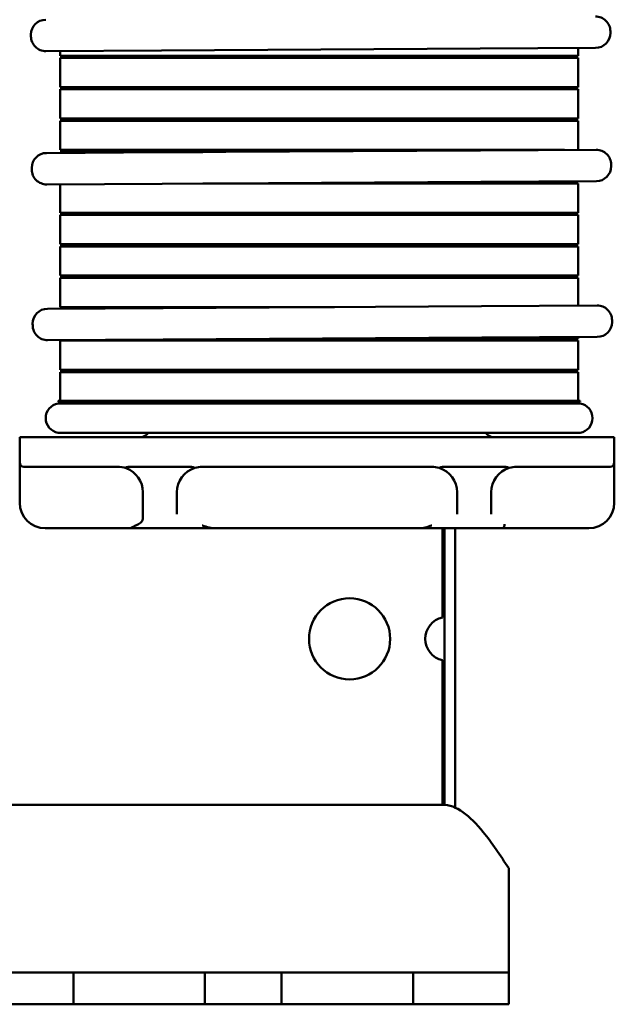
# Model space of a CAD drawing. Units: inches. Extents: x 0.05 to 2.15, y 0.02 to 1.67.
# Drawn here: x 0.39 to 0.51, y 0.56 to 0.75 of the extents above; entities that cross this region are included whole.
import ezdxf

# ---------------------------------------------------------------- set-up
doc = ezdxf.new("R2010")
doc.units = ezdxf.units.IN
doc.header["$LTSCALE"] = 0.1
doc.header["$MEASUREMENT"] = 0
doc.layers.add('Visible (ANSI)', color=7, linetype='Continuous', lineweight=50)

msp = doc.modelspace()

# ---------------------------------------------------------------- linework, layer by layer
at = {"layer": 'Visible (ANSI)'}
for p, q in [((0.3949994342297973, 0.7492642430765486), (0.3949931946119394, 0.749264206455144)), ((0.3920956526733405, 0.745997144300309), (0.3920936963156109, 0.7463304718925896)), ((0.5057760045108325, 0.7466643540968702), (0.505774048153103, 0.7469976816891508)), ((0.3950293872299391, 0.7430976459979542), (0.395035626847797, 0.7430976826193589)), ((0.4177076354403427, 0.7432307485889496), (0.3950356269353963, 0.7430976826198731)), ((0.3978330002049592, 0.7421969081469943), (0.3978330002049592, 0.7431141008911039)), ((0.4173830002049592, 0.7421969081469943), (0.3978330002049592, 0.7421969081469943)), ((0.415299666871626, 0.7421969081469943), (0.415299666871626, 0.7417802414803277)), ((0.4173830002049593, 0.7421969081469943), (0.4798830002049592, 0.7421969081469943)), ((0.4177076354403427, 0.7432307485889496), (0.4802065589929422, 0.7435975656632705)), ((0.4994330002049591, 0.7421969081469943), (0.4798830002049593, 0.7421969081469943)), ((0.5028765062085129, 0.7437306195342805), (0.4802065589929422, 0.7435975656632707)), ((0.4811330002049593, 0.7417802414803277), (0.4811330002049593, 0.7421969081469943)), ((0.4994330002049592, 0.7421969081469943), (0.4994330002049592, 0.7437104089974291)), ((0.3978330002049592, 0.7417802414803277), (0.4173830002049592, 0.7417802414803277)), ((0.3978330002049592, 0.7360302414803277), (0.3978330002049592, 0.7417802414803277)), ((0.4798830002049592, 0.7417802414803277), (0.4173830002049593, 0.7417802414803277)), ((0.4798830002049593, 0.7417802414803277), (0.4994330002049592, 0.7417802414803277)), ((0.4994330002049592, 0.7360302414803276), (0.4994330002049592, 0.7417802414803277)), ((0.4173830002049592, 0.7360302414803277), (0.3978330002049592, 0.7360302414803277)), ((0.3978330002049592, 0.735613574813661), (0.4173830002049592, 0.735613574813661)), ((0.3978330002049592, 0.7298635748136612), (0.3978330002049592, 0.735613574813661)), ((0.415299666871626, 0.7360302414803277), (0.415299666871626, 0.735613574813661)), ((0.4173830002049593, 0.7360302414803277), (0.4798830002049592, 0.7360302414803277)), ((0.4798830002049592, 0.7356135748136609), (0.4173830002049593, 0.735613574813661)), ((0.4994330002049591, 0.7360302414803276), (0.4798830002049592, 0.7360302414803276)), ((0.4798830002049592, 0.7356135748136609), (0.4994330002049591, 0.7356135748136609)), ((0.4811330002049593, 0.735613574813661), (0.4811330002049593, 0.7360302414803277)), ((0.4994330002049591, 0.729863574813661), (0.4994330002049592, 0.7356135748136609)), ((0.4173830002049592, 0.7298635748136612), (0.3978330002049592, 0.7298635748136612)), ((0.3978330002049592, 0.7294469081469944), (0.4173830002049592, 0.7294469081469944)), ((0.3978330002049592, 0.7236969081469943), (0.3978330002049592, 0.7294469081469944)), ((0.415299666871626, 0.7298635748136612), (0.415299666871626, 0.7294469081469944)), ((0.4173830002049593, 0.7298635748136612), (0.4798830002049592, 0.729863574813661)), ((0.4798830002049592, 0.7294469081469943), (0.4173830002049593, 0.7294469081469944)), ((0.4994330002049591, 0.729863574813661), (0.4798830002049592, 0.729863574813661)), ((0.4798830002049592, 0.7294469081469943), (0.4994330002049591, 0.7294469081469943)), ((0.4811330002049593, 0.7294469081469943), (0.4811330002049593, 0.729863574813661)), ((0.4994330002049591, 0.7237124096267638), (0.4994330002049591, 0.7294469081469943)), ((0.3951529945482527, 0.723100372100182), (0.3951467549303948, 0.7231003354787773)), ((0.395152994635852, 0.7231003721006959), (0.4178250031408005, 0.7232334380697725)), ((0.4173830002049592, 0.7236969081469943), (0.3978330002049592, 0.7236969081469943)), ((0.3978330002049592, 0.7232802414803277), (0.4173830002049592, 0.7232802414803277)), ((0.3978330002049592, 0.7231161015204384), (0.3978330002049592, 0.7232802414803278)), ((0.415299666871626, 0.7236969081469943), (0.415299666871626, 0.7232802414803277)), ((0.4173830002049592, 0.7236969081469943), (0.4798830002049592, 0.7236969081469943)), ((0.425799448669877, 0.7232802414803277), (0.4173830002049592, 0.7232802414803277)), ((0.4803239266934057, 0.7236002551440937), (0.4178250031408005, 0.7232334380697725)), ((0.4967918314402556, 0.7236969081469943), (0.4798830002049592, 0.7236969081469943)), ((0.4803239266934058, 0.7236002551440938), (0.5029938739089787, 0.7237333090151037)), ((0.4811330002049593, 0.7236050037375338), (0.4811330002049593, 0.7236969081469943)), ((0.5059295648292982, 0.7205004831205032), (0.5059276084715685, 0.7208338107127839)), ((0.3922492129917956, 0.719833273323942), (0.3922472566340659, 0.7201666009162225)), ((0.3951829475483945, 0.716933775021587), (0.3951891871662524, 0.7169338116429916)), ((0.4178611957588, 0.7170668776125823), (0.3951891872538517, 0.7169338116435056)), ((0.3978330002049592, 0.7113635748136611), (0.3978330002049592, 0.7169493286424659)), ((0.4178611957588, 0.7170668776125823), (0.4803601193114054, 0.7174336946869033)), ((0.4798830002049592, 0.717113574813661), (0.4258175451347187, 0.717113574813661)), ((0.4798830002049592, 0.717113574813661), (0.4994330002049591, 0.717113574813661)), ((0.5030300665269783, 0.7175667485579134), (0.4803601193114054, 0.7174336946869035)), ((0.4811330002049593, 0.717113574813661), (0.4811330002049593, 0.7174382308595613)), ((0.4994330002049591, 0.7175302414803275), (0.4968099279050927, 0.7175302414803275)), ((0.4994330002049591, 0.7175302414803275), (0.4994330002049591, 0.717545636748791)), ((0.4994330002049591, 0.711363574813661), (0.4994330002049591, 0.717113574813661)), ((0.4173830002049592, 0.7113635748136611), (0.3978330002049592, 0.7113635748136611)), ((0.415299666871626, 0.7113635748136611), (0.415299666871626, 0.7109469081469943)), ((0.4173830002049592, 0.7113635748136611), (0.4798830002049592, 0.711363574813661)), ((0.4994330002049591, 0.711363574813661), (0.4798830002049592, 0.711363574813661)), ((0.4811330002049593, 0.7109469081469943), (0.4811330002049593, 0.711363574813661)), ((0.3978330002049592, 0.7109469081469945), (0.4173830002049592, 0.7109469081469945)), ((0.3978330002049592, 0.7051969081469945), (0.3978330002049592, 0.7109469081469945)), ((0.4798830002049592, 0.7109469081469943), (0.4173830002049592, 0.7109469081469945)), ((0.4798830002049592, 0.7109469081469943), (0.4994330002049591, 0.7109469081469943)), ((0.4994330002049591, 0.7051969081469942), (0.4994330002049591, 0.7109469081469943)), ((0.4173830002049592, 0.7051969081469944), (0.3978330002049592, 0.7051969081469944)), ((0.3978330002049592, 0.7047802414803277), (0.4173830002049592, 0.7047802414803277)), ((0.3978330002049591, 0.6990302414803278), (0.3978330002049592, 0.7047802414803277)), ((0.415299666871626, 0.7051969081469944), (0.415299666871626, 0.7047802414803277)), ((0.4173830002049592, 0.7051969081469944), (0.4798830002049592, 0.7051969081469944)), ((0.4798830002049592, 0.7047802414803277), (0.4173830002049592, 0.7047802414803277)), ((0.4994330002049591, 0.7051969081469944), (0.4798830002049592, 0.7051969081469944)), ((0.4798830002049592, 0.7047802414803277), (0.4994330002049591, 0.7047802414803277)), ((0.4811330002049593, 0.7047802414803277), (0.4811330002049593, 0.7051969081469944)), ((0.4994330002049591, 0.6990302414803276), (0.4994330002049591, 0.7047802414803276)), ((0.4173830002049591, 0.6990302414803278), (0.3978330002049591, 0.6990302414803278)), ((0.3978330002049591, 0.6986135748136612), (0.4173830002049591, 0.6986135748136612)), ((0.3978330002049591, 0.6928635748136612), (0.3978330002049591, 0.6986135748136612)), ((0.415299666871626, 0.6990302414803278), (0.415299666871626, 0.6986135748136612)), ((0.4173830002049592, 0.6990302414803278), (0.4798830002049592, 0.6990302414803276)), ((0.4798830002049592, 0.698613574813661), (0.4173830002049592, 0.6986135748136612)), ((0.4994330002049591, 0.6990302414803276), (0.4798830002049592, 0.6990302414803276)), ((0.4798830002049592, 0.698613574813661), (0.4994330002049591, 0.698613574813661)), ((0.4811330002049593, 0.698613574813661), (0.4811330002049593, 0.6990302414803276)), ((0.4994330002049591, 0.6931438479612546), (0.4994330002049591, 0.698613574813661)), ((0.3953324005839693, 0.6925328633999622), (0.3953261609661113, 0.6925328267785575)), ((0.3953324006715686, 0.6925328634004762), (0.4180044091765156, 0.6926659293695528)), ((0.4173830002049591, 0.6928635748136611), (0.3978330002049591, 0.6928635748136611)), ((0.415299666871626, 0.6928635748136611), (0.415299666871626, 0.6926500547655968)), ((0.4173830002049592, 0.6928635748136611), (0.4516795796268097, 0.6928635748136611)), ((0.4805033327291168, 0.6930327464438739), (0.4180044091765156, 0.6926659293695528)), ((0.4805033327291168, 0.693032746443874), (0.5031732799446881, 0.693165800314884)), ((0.5061089708650077, 0.6899329744202835), (0.5061070145072778, 0.6902663020125642)), ((0.3924286190275124, 0.6892657646237224), (0.3924266626697826, 0.689599092216003)), ((0.395362353584111, 0.6863662663213674), (0.3953685932019689, 0.686366302942772)), ((0.4180406017945152, 0.6864993689123629), (0.3953685932895682, 0.6863663029432863)), ((0.3978330002049591, 0.6862802414803278), (0.4173830002049591, 0.6862802414803278)), ((0.3978330002049591, 0.6805302414803279), (0.3978330002049591, 0.6862802414803278)), ((0.415299666871626, 0.6864832818876242), (0.415299666871626, 0.6862802414803278)), ((0.4798830002049592, 0.6862802414803277), (0.4173830002049592, 0.6862802414803278)), ((0.4180406017945152, 0.6864993689123629), (0.4805395253471165, 0.6868661859866839)), ((0.451697676091649, 0.6866969081469944), (0.4798830002049592, 0.6866969081469942)), ((0.4994330002049589, 0.6866969081469942), (0.4798830002049592, 0.6866969081469942)), ((0.4798830002049592, 0.6862802414803277), (0.499433000204959, 0.6862802414803277)), ((0.5032094725626878, 0.686999239857694), (0.4805395253471164, 0.686866185986684)), ((0.4811330002049593, 0.6862802414803277), (0.4811330002049593, 0.6866969081469944)), ((0.4994330002049591, 0.6866969081469942), (0.4994330002049591, 0.686977075083282)), ((0.4994330002049591, 0.6805302414803276), (0.4994330002049591, 0.6862802414803277)), ((0.4173830002049591, 0.6805302414803279), (0.3978330002049591, 0.6805302414803279)), ((0.415299666871626, 0.6805302414803276), (0.415299666871626, 0.6801135748136611)), ((0.4173830002049592, 0.6805302414803279), (0.4798830002049592, 0.6805302414803276)), ((0.4994330002049589, 0.6805302414803276), (0.4798830002049592, 0.6805302414803276)), ((0.4811330002049593, 0.680113574813661), (0.4811330002049593, 0.6805302414803276)), ((0.3978330002049591, 0.6801135748136611), (0.4173830002049591, 0.6801135748136611)), ((0.3978330002049591, 0.6744802414803277), (0.3978330002049591, 0.6801135748136611)), ((0.4798830002049592, 0.680113574813661), (0.4173830002049592, 0.6801135748136611)), ((0.4798830002049592, 0.680113574813661), (0.499433000204959, 0.680113574813661)), ((0.4994330002049591, 0.6744802414803277), (0.4994330002049591, 0.680113574813661)), ((0.4173830002049591, 0.6744802414803277), (0.3974163335382924, 0.6744802414803277)), ((0.4173830002049591, 0.6744802414803277), (0.4798830002049592, 0.6744802414803277)), ((0.4998496668716256, 0.6744802414803277), (0.4798830002049592, 0.6744802414803277)), ((0.3974163335382924, 0.674363574813661), (0.4173830002049591, 0.674363574813661)), ((0.4173830002049591, 0.6739469081469944), (0.3974163335382924, 0.6739469081469944)), ((0.415299666871626, 0.674363574813661), (0.415299666871626, 0.6739469081469944)), ((0.4798830002049592, 0.674363574813661), (0.4173830002049591, 0.674363574813661)), ((0.4173830002049591, 0.6739469081469944), (0.4798830002049592, 0.6739469081469944)), ((0.4798830002049592, 0.674363574813661), (0.4998496668716256, 0.674363574813661)), ((0.4998496668716256, 0.6739469081469944), (0.4798830002049592, 0.6739469081469944)), ((0.4811330002049593, 0.6739469081469944), (0.4811330002049593, 0.674363574813661)), ((0.3898830002049593, 0.6673635748136612), (0.3898830002049592, 0.6623635748136611)), ((0.4002996668716259, 0.6673635748136612), (0.3898830002049592, 0.6673635748136612)), ((0.3974163335382924, 0.6681969081469945), (0.4173830002049591, 0.6681969081469945)), ((0.4002996668716259, 0.6673635748136612), (0.4961330002049592, 0.667363574813661)), ((0.4798830002049592, 0.6681969081469943), (0.4173830002049591, 0.6681969081469945)), ((0.4798830002049592, 0.6681969081469943), (0.4998496668716256, 0.6681969081469943)), ((0.5065496668716257, 0.667363574813661), (0.4961330002049592, 0.667363574813661)), ((0.5065496668716257, 0.667363574813661), (0.5065496668716257, 0.6623635748136611)), ((0.3898830002049593, 0.6623635748136611), (0.3898830002049593, 0.6565302414803278)), ((0.4002996668716259, 0.6615302414803277), (0.3907163335382925, 0.6615302414803277)), ((0.4002996668716259, 0.6615302414803277), (0.4090496668716259, 0.6615302414803277)), ((0.4120542929345127, 0.6615302414803277), (0.4227117074754058, 0.6615302414803277)), ((0.4257163335382926, 0.6615302414803277), (0.4707163335382926, 0.6615302414803277)), ((0.4737209596011792, 0.6615302414803277), (0.4843783741420724, 0.6615302414803277)), ((0.4873830002049592, 0.6615302414803277), (0.496133000204959, 0.6615302414803277)), ((0.5057163335382925, 0.6615302414803277), (0.4961330002049592, 0.6615302414803277)), ((0.5065496668716257, 0.6565302414803276), (0.5065496668716257, 0.6623635748136608)), ((0.3898830002049593, 0.6565302414803278), (0.3898830002049592, 0.6544469081469945)), ((0.4140496668716259, 0.6513058825059687), (0.4140496668716259, 0.6565302414803278)), ((0.4207163335382926, 0.652194948583805), (0.4207163335382926, 0.6565302414803278)), ((0.4757163335382926, 0.6565302414803276), (0.4757163335382926, 0.652194948583805)), ((0.4823830002049591, 0.652194948583805), (0.4823830002049591, 0.6565302414803276)), ((0.5065496668716257, 0.6544469081469944), (0.5065496668716257, 0.6565302414803276)), ((0.3948830002049592, 0.6494469081469944), (0.409049666871626, 0.6494469081469944)), ((0.4090496668716259, 0.6494469081469944), (0.4120542929345125, 0.6494469081469944)), ((0.4232588199390138, 0.6494469081469944), (0.4120542929345125, 0.6494469081469944)), ((0.4232588199390135, 0.6494469081469944), (0.4281738471375716, 0.6494469081469944)), ((0.468258819939018, 0.6494469081469944), (0.4281738471375157, 0.6494469081469944)), ((0.4682588199390137, 0.6494469081469944), (0.4731738471375713, 0.6494469081469944)), ((0.4728413335382925, 0.6494469081469944), (0.4728413335382925, 0.631941618938141)), ((0.4843783741420724, 0.6494469081469944), (0.4731738471375712, 0.6494469081469944)), ((0.4732580002049598, 0.5951811328267212), (0.4732580002049598, 0.6494469081469944)), ((0.4753413335382933, 0.6494469081469944), (0.4753413335382933, 0.5948844081469944)), ((0.4843783741420724, 0.6494469081469944), (0.487383000204959, 0.6494469081469944)), ((0.487383000204959, 0.6494469081469944), (0.5015496668716258, 0.6494469081469944)), ((0.4728413335382925, 0.6235563640225167), (0.4728413335382926, 0.5951969081469956)), ((0.4728413335382926, 0.5951969081469956), (0.1863830002049603, 0.5951969081469956)), ((0.4753413335382932, 0.5948844081469942), (0.4753413335382932, 0.5946331829350275)), ((0.4858413335382936, 0.5827469081469957), (0.4858413335382936, 0.568480241480329)), ((0.4858413335382936, 0.568480241480329), (0.4858413335382936, 0.5622552414803291)), ((0.400424666871628, 0.562255241480329), (0.3791475002049551, 0.562255241480329)), ((0.4004246668716281, 0.5622552414803291), (0.4262308335382948, 0.5622552414803291)), ((0.400424666871628, 0.556030241480329), (0.400424666871628, 0.562255241480329)), ((0.4412580002052782, 0.562255241480329), (0.4262308335382947, 0.562255241480329)), ((0.4262308335382947, 0.562255241480329), (0.4262308335382948, 0.556030241480329)), ((0.4412580002049684, 0.5622552414803291), (0.4670641668716283, 0.5622552414803291)), ((0.4412580002052783, 0.556030241480329), (0.4412580002052782, 0.562255241480329)), ((0.4800080002049601, 0.5622552414803291), (0.4670641668719476, 0.5622552414803291)), ((0.4670641668719476, 0.5622552414803291), (0.4670641668719476, 0.556030241480329)), ((0.4800080002049601, 0.5622552414803291), (0.4858413335382935, 0.5622552414803291)), ((0.4858413335382936, 0.556030241480329), (0.4858413335382935, 0.5622552414803291)), ((0.400424666871628, 0.556030241480329), (0.3791475002049551, 0.5560302414803289)), ((0.4262308335382948, 0.556030241480329), (0.4004246668716281, 0.556030241480329)), ((0.4412580002052783, 0.556030241480329), (0.4262308335382948, 0.556030241480329)), ((0.4670641668716283, 0.556030241480329), (0.4412580002049683, 0.556030241480329)), ((0.4800080002049601, 0.556030241480329), (0.4670641668719476, 0.556030241480329)), ((0.4858413335382936, 0.556030241480329), (0.4800080002049602, 0.556030241480329))]:
    msp.add_line(p, q, dxfattribs=at)
msp.add_circle((0.4546121668716259, 0.6277489914803289), 0.0079583333333333, dxfattribs=at)
for centre, radius, start, end in [((0.5028574317206483, 0.7469805635590158), 0.0029166666666666, 0.3362750539644971, 90.33627505396657), ((0.3950103127420744, 0.7463475900226895), 0.0029166666666666, 90.33627505396657, 180.3362750539655), ((0.3950122690998041, 0.7460142624304088), 0.0029166666666666, 180.3362750539655, 270.3362750539666), ((0.502859388078378, 0.7466472359667352), 0.0029166666666666, 270.3362750539652, 0.3362750539644477), ((0.3951638730605298, 0.7201837190463224), 0.0029166666666668, 90.33627505396655, 180.3362750539655), ((0.5030109920391137, 0.7208166925826488), 0.0029166666666668, 0.3362750539644971, 90.33627505396655), ((0.3951658294182595, 0.719850391454042), 0.0029166666666668, 180.3362750539655, 270.3362750539666), ((0.5030129483968433, 0.7204833649903682), 0.0029166666666668, 270.3362750539652, 0.3362750539644477), ((0.3953432790962463, 0.6896162103461028), 0.0029166666666666, 90.33627505396657, 180.3362750539655), ((0.5031903980748231, 0.6902491838824291), 0.0029166666666666, 0.3362750539644971, 90.33627505396657), ((0.503192354432553, 0.6899158562901486), 0.0029166666666666, 270.3362750539652, 0.3362750539644477), ((0.3953452354539761, 0.6892828827538223), 0.0029166666666666, 180.3362750539655, 270.3362750539666), ((0.4003324168132872, 0.6744219081469943), 0.002916666666673, 178.8540080016136, 181.1459919983834), ((0.4969335835966128, 0.6744219081469942), 0.0029166666666912, 358.854008001621, 1.145991998376149), ((0.3979075762933987, 0.6710719081469945), 0.0029166666666667, 99.69632105352142, 260.3036789464804), ((0.4993584241165193, 0.6710719081469944), 0.0029166666666667, 279.696321053521, 80.3036789464777), ((0.4136330002049592, 0.6690302414803277), 0.0016666666666666, 270, 330.0000000000007), ((0.4827996668716258, 0.6690302414803277), 0.0016666666666667, 209.9999999999993, 270), ((0.3907163335382925, 0.6623635748136611), 0.0008333333333333, 180, 270), ((0.4090496668716259, 0.6565302414803278), 0.005, 69.72400192474427, 90), ((0.4090496668716259, 0.6565302414803278), 0.005, 0, 69.72400192474427), ((0.4257163335382926, 0.6565302414803278), 0.005, 106.973352311285, 180), ((0.4257163335382925, 0.6565302414803278), 0.005, 90, 106.973352311285), ((0.4707163335382926, 0.6565302414803278), 0.0049999999999999, 73.02664768871577, 90), ((0.4707163335382926, 0.6565302414803276), 0.005, 0, 73.02664768871624), ((0.4873830002049592, 0.6565302414803276), 0.005, 106.9733523112857, 180), ((0.4873830002049592, 0.6565302414803276), 0.0050000000000001, 90, 106.9733523112853), ((0.5057163335382925, 0.6623635748136611), 0.0008333333333333, 270, 0), ((0.3948830002049592, 0.6544469081469944), 0.005, 180, 270), ((0.5015496668716258, 0.6544469081469944), 0.005, 270, 0), ((0.4737580002049591, 0.6277489914803289), 0.0042916666666667, 102.3329498107279, 257.6670501892722)]:
    msp.add_arc(centre, radius, start, end, dxfattribs=at)
msp.add_ellipse((0.4090496668716259, 0.6513058825059687), major_axis=(0.005, 0), ratio=0.3717948717948724, start_param=5.698755233838078, end_param=6.283185307179599, dxfattribs=at)
for points, knots in [([(0.4107823805098179, 0.6612204124204986), (0.4107320299883244, 0.6612390136690234), (0.4106784627107266, 0.6612633677492389), (0.4106431923896997, 0.6612951976444168), (0.41063569009808, 0.6613051181991859), (0.4106305415672815, 0.6613211437531316), (0.4106311255163295, 0.6613302330116272), (0.4106427257687585, 0.6613543843755157), (0.410669747907556, 0.6613723604623784), (0.4107494827899374, 0.6614067197182921), (0.4108256170736705, 0.6614258908326736), (0.4112231093663649, 0.6615055922237562), (0.4116739756323263, 0.6615302414803277), (0.4120542929345127, 0.6615302414803277)], [0.1106919825819032, 0.1106919825819032, 0.1106919825819032, 0.1106919825819032, 0.1174016332343915, 0.1174016332343915, 0.1196449144050257, 0.1196449144050257, 0.1216328583700866, 0.1216328583700866, 0.1260701639839576, 0.1260701639839576, 0.1332276014682445, 0.1332276014682445, 0.1680038155801689, 0.1680038155801689, 0.1680038155801689, 0.1680038155801689]), ([(0.4227117074754058, 0.6615302414803277), (0.4230920247775922, 0.6615302414803277), (0.4235428910435535, 0.6615055922237562), (0.423940383336248, 0.6614258908326736), (0.424016517619981, 0.6614067197182921), (0.4240840066310018, 0.661377637437968), (0.4241017393330479, 0.6613681428075961), (0.4241140187586105, 0.6613581011951775)], [0.059184248319095, 0.059184248319095, 0.059184248319095, 0.059184248319095, 0.0939604624310192, 0.0939604624310192, 0.1011178999153059, 0.1011178999153059, 0.1037744575278081, 0.1037744575278081, 0.1037744575278081, 0.1037744575278081]), ([(0.4242566990111509, 0.6613124446386195), (0.4242565007199534, 0.6613123841157457), (0.4242563022579559, 0.6613123242281345), (0.4242352491051798, 0.6613060440595535), (0.4242125508443215, 0.6613068378411878), (0.4241647899921914, 0.6613224774517663), (0.4241398875695975, 0.661336946738698), (0.4241140187586105, 0.6613581011951775)], [-5.89342925303e-05, -5.89342925303e-05, -5.89342925303e-05, -5.89342925303e-05, 0, 0, 0.0061875378498946, 0.0061875378498946, 0.0122223064027349, 0.0122223064027349, 0.0122223064027349, 0.0122223064027349]), ([(0.4721759680654342, 0.6613124446386195), (0.4721761663525557, 0.6613123841169897), (0.4721763648104951, 0.6613123242305889), (0.4721974184721147, 0.6613060439072355), (0.4722201173363969, 0.6613068378787411), (0.4722678783319364, 0.6613224781762935), (0.472292780155658, 0.6613369472691516), (0.4723186483179765, 0.661358101195177)], [-0.0122791295407007, -0.0122791295407007, -0.0122791295407007, -0.0122791295407007, -0.0122202065887629, -0.0122202065887629, -0.0060335798673685, -0.0060335798673685, 0, 0, 0, 0]), ([(0.4723186483179765, 0.661358101195177), (0.472330927743539, 0.6613681428075954), (0.4723486604455833, 0.661377637437968), (0.472416149456604, 0.6614067197182921), (0.472492283740337, 0.6614258908326736), (0.4728897760330315, 0.6615055922237562), (0.4733406422989928, 0.6615302414803277), (0.4737209596011792, 0.6615302414803277)], [0.1234136063714726, 0.1234136063714726, 0.1234136063714726, 0.1234136063714726, 0.12607016398396, 0.12607016398396, 0.1332276014682461, 0.1332276014682461, 0.1680038155801717, 0.1680038155801717, 0.1680038155801717, 0.1680038155801717]), ([(0.4843783741420724, 0.6615302414803276), (0.4847586914442588, 0.6615302414803276), (0.4852095577102201, 0.661505592223756), (0.4856070500029145, 0.6614258908326734), (0.4856831842866476, 0.661406719718292), (0.4857506732976684, 0.6613776374379678), (0.4857684059997142, 0.661368142807596), (0.4857806854252768, 0.6613581011951774)], [0.0591842483190945, 0.0591842483190945, 0.0591842483190945, 0.0591842483190945, 0.0939604624310181, 0.0939604624310181, 0.1011178999153051, 0.1011178999153051, 0.1037744575278103, 0.1037744575278103, 0.1037744575278103, 0.1037744575278103]), ([(0.4859233656778174, 0.6613124446386195), (0.4859231673866147, 0.6613123841157441), (0.4859229689246267, 0.6613123242281356), (0.4859019157716589, 0.6613060440594977), (0.4858792175109399, 0.6613068378412036), (0.4858314566588577, 0.6613224774517663), (0.4858065542362635, 0.6613369467386977), (0.4857806854252768, 0.6613581011951774)], [-5.89342940895e-05, -5.89342940895e-05, -5.89342940895e-05, -5.89342940895e-05, 0, 0, 0.0061875379144286, 0.0061875379144286, 0.0122223065422603, 0.0122223065422603, 0.0122223065422603, 0.0122223065422603]), ([(0.412054292934513, 0.6494469081469944), (0.4119696172390926, 0.6494469081469944), (0.4118683747814093, 0.6494499206347281), (0.4117759571277662, 0.6494684551807347), (0.411755412819489, 0.6494742018693611), (0.4117303452437457, 0.6494854669968709), (0.411720543848443, 0.6494926191935617), (0.4117113164340542, 0.6495058802636954), (0.4117105888121177, 0.6495143249592659), (0.4117159201939965, 0.6495318938100001), (0.4117263227158022, 0.6495441193378118), (0.4117912636806095, 0.6496016490523397), (0.411898917219939, 0.6496502970722426), (0.4121867027844864, 0.649781637172219), (0.4124167922490168, 0.6498782977687996), (0.4128458243755112, 0.6500794643551372), (0.413047326756297, 0.6501833058241433), (0.4132198001897116, 0.6502802414803277)], [0.4840862220333657, 0.4840862220333657, 0.4840862220333657, 0.4840862220333657, 0.4918289676226052, 0.4918289676226052, 0.4938363710419338, 0.4938363710419338, 0.4955694499389724, 0.4955694499389724, 0.4974167887507593, 0.4974167887507593, 0.5002050547060231, 0.5002050547060231, 0.5136380350548106, 0.5136380350548106, 0.5435656562061806, 0.5435656562061806, 0.5734932773575505, 0.5734932773575505, 0.5734932773575505, 0.5734932773575505]), ([(0.4281738471375712, 0.6494469081469944), (0.4279120838686247, 0.6494469081469944), (0.4276492886052302, 0.6494728025421475), (0.4272759785272234, 0.6495367627613433), (0.4271616360581178, 0.6495601360416768), (0.4265972090157257, 0.6496918369723316), (0.4261589008601021, 0.6498459035187685), (0.4257239586096582, 0.6500230341337871), (0.4257201457499333, 0.6500245888361162), (0.4257163335382926, 0.6500261451650013)], [0, 0, 0, 0, 0.0239356333124712, 0.0239356333124712, 0.034579553168984, 0.034579553168984, 0.0768467978537902, 0.0768467978537902, 0.077220672007132, 0.077220672007132, 0.077220672007132, 0.077220672007132]), ([(0.4707163335382926, 0.6500261451650013), (0.4707125093909724, 0.6500245839633955), (0.4707086845728472, 0.6500230243909512), (0.4703014992175142, 0.6498571990746572), (0.4698918553597697, 0.6497117617690183), (0.4690744382597681, 0.6495091177992262), (0.4686654038730261, 0.6494469081469944), (0.4682588199390139, 0.6494469081469944)], [-0.0003776976013343, -0.0003776976013343, -0.0003776976013343, -0.0003776976013343, 0, 0, 0.0398245043150386, 0.0398245043150386, 0.0773542910826047, 0.0773542910826047, 0.0773542910826047, 0.0773542910826047]), ([(0.4847038705357578, 0.6494873238257071), (0.4846999574056658, 0.6494847623255953), (0.4846954079357106, 0.6494823599579794), (0.4846772542570964, 0.649474201869361), (0.4846567099488192, 0.6494684551807347), (0.4845642922951761, 0.649449920634728), (0.4844630498374927, 0.6494469081469944), (0.4843783741420724, 0.6494469081469944)], [0.2402081959970115, 0.2402081959970115, 0.2402081959970115, 0.2402081959970115, 0.2409096111139942, 0.2409096111139942, 0.2429170145333233, 0.2429170145333233, 0.2506597601225635, 0.2506597601225635, 0.2506597601225635, 0.2506597601225635]), ([(0.4850346339109655, 0.6502802414803277), (0.4850345096696967, 0.6502786154581625), (0.4850343832056888, 0.6502769894384052), (0.4850290267799263, 0.6502093085055064), (0.4850201518643442, 0.6501435214860224), (0.4849954886593968, 0.6500153640766863), (0.4849797953587224, 0.64995342572199), (0.4849302758029607, 0.649798805177867), (0.4848917422442306, 0.6497133423949301), (0.4848035230468304, 0.6495736309381548), (0.4847547306741249, 0.6495206164193745), (0.4847038705357578, 0.6494873238257071)], [-0.0320939930699356, -0.0320939930699356, -0.0320939930699356, -0.0320939930699356, -0.0319447726835822, -0.0319447726835822, -0.0258828017409918, -0.0258828017409918, -0.0198304169252942, -0.0198304169252942, -0.0098964800056821, -0.0098964800056821, 0, 0, 0, 0]), ([(0.4728413335382945, 0.5951969081469957), (0.4755110801353056, 0.5951969081469957), (0.4781808267323166, 0.5931156878801493), (0.4808505733293277, 0.5898078705411613), (0.4825141600656497, 0.5877466857614984), (0.4841777468019715, 0.5852495074844769), (0.4858413335382936, 0.5827469081469957)], [4e-16, 4e-16, 4e-16, 4e-16, 0.9677603418596595, 0.9677603418596595, 0.9677603418596595, 1.570796326794896, 1.570796326794896, 1.570796326794896, 1.570796326794896])]:
    msp.add_open_spline(points, degree=3, knots=knots, dxfattribs=at)

doc.saveas('drawing.dxf')
